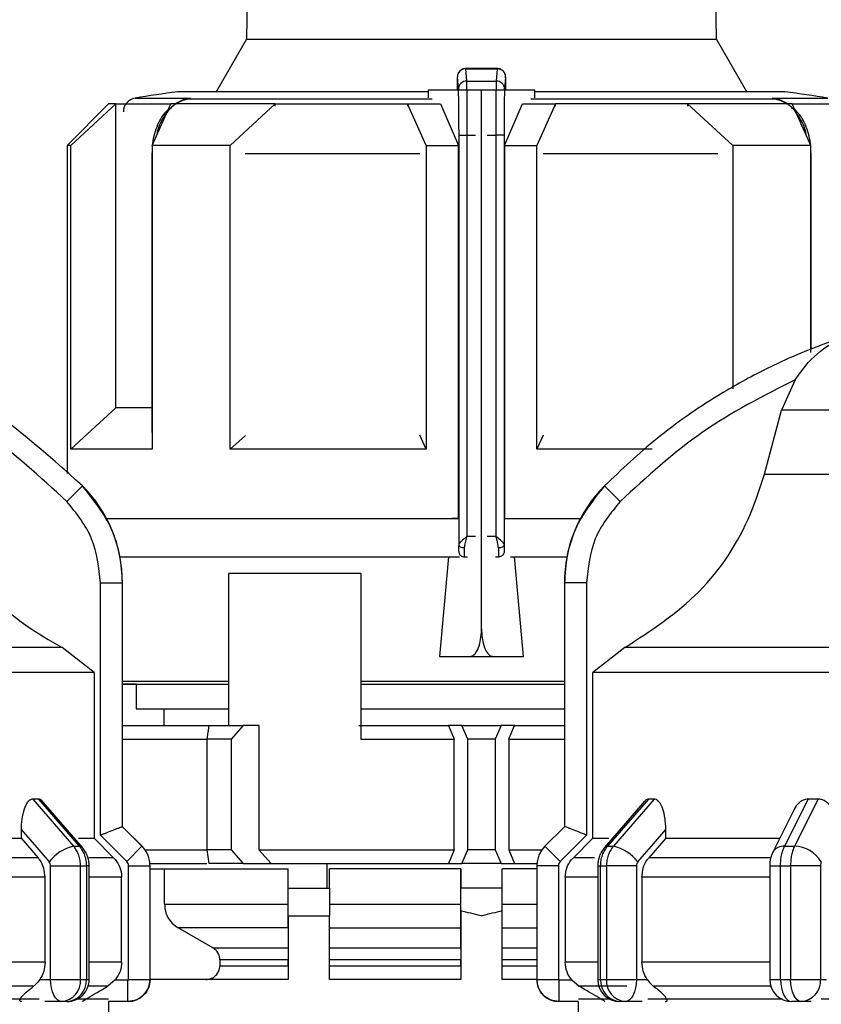
# Model space of a CAD drawing. Units: millimetres. Extents: x 50 to 2082, y 50 to 33210397.
# Drawn here: x 947 to 995, y 561 to 621 of the extents above; entities that cross this region are included whole.
import ezdxf

# ---------------------------------------------------------------- set-up
doc = ezdxf.new("R2010")
doc.units = ezdxf.units.MM
doc.header["$LTSCALE"] = 5
doc.styles.add('SLDTEXTSTYLE0', font='TXT', dxfattribs={"width": 0.75})
doc.dimstyles.new('SLDDIMSTYLE0', dxfattribs={"dimtxt": 17.5, "dimasz": 16.51, "dimexe": 0, "dimexo": 0.0625, "dimgap": 4.375, "dimtad": 1, "dimdec": 0, "dimlfac": 0.6, "dimrnd": 1e-09, "dimzin": 12, "dimdsep": 46, "dimtxsty": 'SLDTEXTSTYLE0', "dimsah": 1, "dimcen": 0.09, "dimadec": 0, "dimazin": 3, "dimtfac": 1, "dimtdec": 0, "dimtofl": 0, "dimtmove": 0, "dimatfit": 3, "dimfxl": 1, "dimfrac": 2, "dimtolj": 1, "dimtzin": 12, "dimarcsym": 0})
doc.dimstyles.new('SLDDIMSTYLE1', dxfattribs={"dimtxt": 17.5, "dimasz": 16.51, "dimexe": 0, "dimexo": 0.0625, "dimgap": 4.375, "dimtad": 1, "dimlfac": 0.6, "dimrnd": 1e-09, "dimzin": 12, "dimdsep": 46, "dimtxsty": 'SLDTEXTSTYLE0', "dimsah": 1, "dimcen": 0.09, "dimadec": 0, "dimazin": 3, "dimtfac": 1, "dimtofl": 0, "dimtmove": 0, "dimatfit": 3, "dimfxl": 1, "dimfrac": 2, "dimtolj": 1, "dimtzin": 12, "dimarcsym": 0})

# ---------------------------------------------------------------- blocks, each defined once
blk = doc.blocks.new('_D_1')
at = {"color": 7, "linetype": 'Continuous', "lineweight": 0}
for p, q in [((247.112, 415.46), (247.112, 747.12)), ((1249.593, 590.002), (1249.593, 747.12)), ((247.112, 742.12), (1249.593, 742.12))]:
    blk.add_line(p, q, dxfattribs=at)
at = {"color": 7, "linetype": 'Continuous', "lineweight": 18}
for points in [[(247.112, 742.12), (263.622, 739.58), (263.622, 744.66)], [(1249.593, 742.12), (1233.083, 744.66), (1233.083, 739.58)]]:
    blk.add_solid(points, dxfattribs=at)
at = {"color": 7, "linetype": 'Continuous', "lineweight": 18, "insert": (728.957, 764.679), "char_height": 17.5, "attachment_point": 1, "style": 'SLDTEXTSTYLE0'}
blk.add_mtext('604', dxfattribs=at)
blk = doc.blocks.new('_D_7')
at = {"color": 7, "linetype": 'Continuous', "lineweight": 0}
for p, q in [((315.965, 567.629), (315.965, 709.199)), ((1249.593, 590.002), (1249.593, 709.199)), ((315.965, 704.199), (1249.593, 704.199))]:
    blk.add_line(p, q, dxfattribs=at)
at = {"color": 7, "linetype": 'Continuous', "lineweight": 18}
for points in [[(315.965, 704.199), (332.475, 701.659), (332.475, 706.739)], [(1249.593, 704.199), (1233.083, 706.739), (1233.083, 701.659)]]:
    blk.add_solid(points, dxfattribs=at)
at = {"color": 7, "linetype": 'Continuous', "lineweight": 18, "insert": (771.133, 726.758), "char_height": 17.5, "attachment_point": 1, "style": 'SLDTEXTSTYLE0'}
blk.add_mtext('560', dxfattribs=at)

msp = doc.modelspace()

# ---------------------------------------------------------------- linework, layer by layer
at = {"color": 7, "linetype": 'Continuous', "lineweight": 25}
for p, q in [((961.091, 668.129), (960.243, 619.532)), ((988.606, 619.532), (987.758, 668.129)), ((960.243, 619.532), (958.416, 616.368)), ((960.243, 619.532), (988.606, 619.532)), ((990.433, 616.368), (988.606, 619.532)), ((973.038, 616.524), (972.975, 617.261)), ((975.41, 617.771), (973.459, 617.771)), ((973.537, 617.015), (973.475, 617.755)), ((973.475, 617.755), (975.381, 617.755)), ((975.381, 617.755), (975.32, 617.015)), ((975.881, 617.261), (975.82, 616.524)), ((973.537, 617.015), (975.32, 617.015)), ((971.218, 616.368), (956.091, 616.368)), ((971.218, 616.462), (971.218, 615.994)), ((973.042, 616.462), (971.218, 616.462)), ((972.962, 616.521), (972.962, 616.462)), ((974.429, 616.462), (973.042, 616.462)), ((974.429, 583.962), (974.429, 616.462)), ((975.816, 616.462), (974.429, 616.462)), ((977.638, 616.462), (975.816, 616.462)), ((975.894, 616.462), (975.894, 616.521)), ((977.638, 615.994), (977.638, 616.462)), ((992.758, 616.368), (977.638, 616.368)), ((951.925, 615.629), (949.425, 613.129)), ((949.648, 613.129), (952.372, 615.629)), ((952.372, 597.296), (952.372, 615.629)), ((953.524, 615.986), (956.872, 615.986)), ((954.55, 613.129), (955.678, 615.629)), ((956.42, 615.876), (955.946, 615.629)), ((956, 615.629), (956.306, 615.841)), ((956.872, 615.986), (956.291, 615.804)), ((956.571, 615.909), (956.872, 615.986)), ((956.872, 615.986), (956.577, 615.911)), ((971.45, 615.911), (956.577, 615.911)), ((959.265, 613.129), (961.989, 615.629)), ((961.989, 615.499), (961.989, 615.629)), ((971.095, 613.129), (969.967, 615.629)), ((969.967, 615.629), (971.956, 615.629)), ((969.967, 615.629), (969.967, 615.498)), ((971.956, 615.629), (973.032, 613.129)), ((975.826, 613.129), (976.901, 615.629)), ((976.901, 615.629), (978.89, 615.629)), ((992.276, 615.911), (977.407, 615.911)), ((978.89, 615.629), (977.762, 613.129)), ((978.89, 615.498), (978.89, 615.629)), ((986.867, 615.629), (986.867, 615.499)), ((989.591, 613.129), (986.867, 615.629)), ((992.276, 615.911), (991.982, 615.986)), ((991.982, 615.986), (992.278, 615.91)), ((992.563, 615.804), (991.982, 615.986)), ((991.982, 615.986), (995.325, 615.986)), ((992.907, 615.629), (992.433, 615.876)), ((992.548, 615.841), (992.853, 615.629)), ((994.304, 613.129), (993.175, 615.629)), ((973.072, 613.742), (973.572, 613.742)), ((973.072, 589.032), (973.072, 613.742)), ((973.572, 589.556), (973.572, 613.742)), ((973.572, 613.742), (974.077, 613.742)), ((974.781, 613.742), (975.287, 613.742)), ((975.287, 613.742), (975.287, 589.556)), ((975.787, 613.742), (975.287, 613.742)), ((975.787, 613.742), (975.787, 589.032)), ((949.425, 613.129), (949.425, 593.328)), ((949.648, 594.796), (949.648, 613.129)), ((954.55, 613.129), (954.55, 594.796)), ((959.265, 594.796), (959.265, 613.129)), ((971.095, 613.129), (971.095, 594.796)), ((971.095, 613.129), (973.032, 613.129)), ((973.032, 590.629), (973.032, 613.129)), ((975.826, 613.129), (975.826, 590.629)), ((975.826, 613.129), (977.762, 613.129)), ((977.762, 594.796), (977.762, 613.129)), ((989.591, 613.129), (989.591, 598.444)), ((994.304, 600.632), (994.304, 613.129)), ((954.55, 612.761), (954.541, 612.62)), ((954.541, 612.62), (954.541, 595.807)), ((954.541, 612.62), (954.55, 612.62)), ((970.717, 612.62), (960.175, 612.62)), ((988.681, 612.62), (978.14, 612.62)), ((994.313, 612.62), (994.304, 612.754)), ((994.313, 612.62), (994.304, 612.62)), ((994.313, 600.839), (994.313, 612.62)), ((993.351, 598.989), (992.539, 597.148)), ((949.648, 594.796), (952.372, 597.296)), ((991.5, 593.293), (992.539, 597.148)), ((1006.103, 597.148), (992.539, 597.148)), ((954.55, 595.807), (954.541, 595.807)), ((959.265, 594.796), (960.18, 595.636)), ((971.095, 594.796), (970.715, 595.639)), ((978.142, 595.639), (977.762, 594.796)), ((984.73, 594.796), (977.762, 594.796)), ((991.5, 593.293), (1006.103, 593.293)), ((950.353, 592.591), (949.406, 591.653)), ((981.848, 592.591), (981.846, 592.591)), ((973.032, 590.629), (972.669, 590.629)), ((975.826, 590.629), (976.188, 590.629)), ((975.826, 590.629), (980.404, 590.629)), ((976.199, 590.629), (980.404, 590.629)), ((973.572, 589.556), (974.077, 589.556)), ((974.781, 589.556), (975.287, 589.556)), ((952.616, 588.307), (973.095, 588.307)), ((972.445, 588.307), (971.892, 582.296)), ((973.042, 588.64), (973.061, 588.64)), ((973.388, 588.307), (973.394, 588.307)), ((973.394, 588.307), (973.579, 588.307)), ((975.279, 588.307), (975.464, 588.307)), ((975.464, 588.307), (975.47, 588.307)), ((975.797, 588.64), (975.816, 588.64)), ((976.188, 588.307), (979.585, 588.307)), ((976.965, 582.296), (976.412, 588.307)), ((967.152, 587.296), (959.178, 587.296)), ((959.178, 578.129), (959.178, 587.296)), ((967.152, 587.296), (967.152, 577.296)), ((951.432, 571.518), (951.432, 586.728)), ((951.432, 586.728), (952.765, 586.728)), ((952.765, 572.023), (952.765, 586.728)), ((952.765, 586.728), (952.767, 586.728)), ((952.767, 572.023), (952.767, 586.728)), ((979.434, 586.728), (979.434, 572.023)), ((979.434, 586.728), (979.436, 586.728)), ((979.436, 586.728), (979.436, 572.023)), ((980.77, 586.728), (979.436, 586.728)), ((980.77, 586.728), (980.77, 571.518)), ((949.126, 582.827), (926.101, 582.827)), ((951.049, 581.325), (949.126, 582.827)), ((983.076, 582.827), (981.153, 581.325)), ((1006.105, 582.827), (983.076, 582.827)), ((971.892, 582.296), (973.735, 582.296)), ((971.892, 582.296), (976.965, 582.296)), ((973.735, 582.296), (975.123, 582.296)), ((975.123, 582.296), (976.965, 582.296)), ((951.049, 581.325), (951.049, 571.333)), ((981.153, 571.333), (981.153, 581.325)), ((952.767, 580.807), (959.178, 580.807)), ((953.591, 580.629), (952.767, 580.629)), ((953.591, 580.629), (953.591, 579.14)), ((967.152, 580.807), (979.434, 580.807)), ((967.152, 580.629), (971.736, 580.629)), ((953.591, 579.14), (959.178, 579.14)), ((955.258, 579.14), (955.258, 578.129)), ((967.152, 579.14), (979.434, 579.14)), ((952.767, 578.129), (957.99, 578.129)), ((957.88, 577.296), (957.999, 578.129)), ((957.999, 578.129), (960.049, 578.129)), ((960.049, 578.129), (959.323, 577.296)), ((960.998, 578.129), (960.049, 578.129)), ((960.998, 578.129), (960.998, 570.629)), ((967.034, 578.129), (972.433, 578.129)), ((972.433, 578.129), (972.788, 577.296)), ((973.246, 578.129), (972.433, 578.129)), ((973.597, 577.296), (973.246, 578.129)), ((973.246, 578.129), (975.613, 578.129)), ((975.613, 578.129), (975.263, 577.296)), ((976.426, 578.129), (975.613, 578.129)), ((976.071, 577.296), (976.426, 578.129)), ((976.426, 578.129), (979.434, 578.129)), ((952.767, 577.296), (957.88, 577.296)), ((957.88, 570.629), (957.88, 577.296)), ((959.323, 577.296), (957.88, 577.296)), ((959.323, 577.296), (959.323, 570.629)), ((967.152, 577.296), (972.788, 577.296)), ((972.788, 570.629), (972.788, 577.296)), ((975.263, 577.296), (973.597, 577.296)), ((973.597, 570.629), (973.597, 577.296)), ((975.263, 577.296), (975.263, 570.629)), ((976.071, 577.296), (976.071, 570.629)), ((976.071, 577.296), (979.434, 577.296)), ((947.7, 573.69), (947.353, 573.69)), ((947.353, 573.69), (949.818, 570.845)), ((947.7, 573.69), (950.163, 570.845)), ((950.348, 570.775), (947.869, 573.638)), ((984.263, 573.555), (981.856, 570.775)), ((984.504, 573.69), (982.041, 570.845)), ((984.851, 573.69), (982.386, 570.845)), ((984.851, 573.69), (984.504, 573.69)), ((994.138, 573.69), (992.719, 570.845)), ((994.74, 573.69), (993.315, 570.845)), ((994.74, 573.69), (994.138, 573.69)), ((993.269, 573.024), (992.006, 570.497)), ((946.65, 571.854), (946.65, 571.333)), ((953.024, 569.925), (951.432, 571.518)), ((952.765, 572.024), (952.765, 572.023)), ((953.943, 570.845), (952.765, 572.024)), ((953.946, 570.845), (952.767, 572.023)), ((979.434, 572.023), (978.256, 570.845)), ((979.437, 572.024), (978.258, 570.845)), ((980.77, 571.518), (979.177, 569.925)), ((979.436, 572.023), (979.437, 572.024)), ((985.554, 571.333), (985.554, 571.854)), ((946.65, 571.333), (947.672, 570.154)), ((952.229, 570.154), (951.049, 571.333)), ((981.153, 571.333), (979.972, 570.154)), ((981.153, 571.333), (982.11, 571.333)), ((985.554, 571.333), (984.532, 570.154)), ((985.554, 571.333), (992.408, 571.333)), ((949.818, 570.845), (950.163, 570.845)), ((953.024, 569.925), (953.943, 570.845)), ((953.943, 570.845), (953.946, 570.845)), ((954.128, 570.629), (957.88, 570.629)), ((957.999, 569.796), (957.88, 570.629)), ((959.323, 570.629), (957.88, 570.629)), ((959.323, 570.629), (960.049, 569.796)), ((960.998, 570.629), (972.788, 570.629)), ((960.998, 570.629), (961.734, 569.796)), ((972.788, 570.629), (972.433, 569.796)), ((973.246, 569.796), (973.597, 570.629)), ((975.263, 570.629), (973.597, 570.629)), ((975.263, 570.629), (975.613, 569.796)), ((976.071, 570.629), (976.426, 569.796)), ((976.071, 570.629), (978.074, 570.629)), ((978.256, 570.845), (978.258, 570.845)), ((982.041, 570.845), (982.386, 570.845)), ((992.719, 570.845), (993.315, 570.845)), ((947.672, 570.154), (940.341, 570.154)), ((952.229, 570.154), (950.736, 570.154)), ((954.429, 569.796), (957.862, 569.796)), ((960.049, 569.796), (957.999, 569.796)), ((960.049, 569.796), (961.734, 569.796)), ((961.734, 569.796), (972.433, 569.796)), ((965.109, 568.306), (965.109, 569.796)), ((972.433, 569.796), (973.246, 569.796)), ((975.613, 569.796), (973.246, 569.796)), ((975.613, 569.796), (976.426, 569.796)), ((976.426, 569.796), (977.772, 569.796)), ((981.248, 570.154), (979.972, 570.154)), ((991.821, 570.154), (984.532, 570.154)), ((948.425, 562.809), (948.425, 569.666)), ((950.239, 562.809), (950.239, 569.666)), ((950.239, 569.666), (950.587, 569.666)), ((950.587, 569.666), (950.587, 562.809)), ((950.758, 569.666), (950.587, 569.666)), ((950.758, 562.809), (950.758, 569.666)), ((953.132, 562.809), (953.132, 569.666)), ((953.132, 569.666), (954.432, 569.666)), ((954.432, 562.809), (954.432, 569.666)), ((954.432, 569.666), (954.434, 569.666)), ((954.434, 562.809), (954.434, 569.666)), ((954.434, 569.473), (962.761, 569.473)), ((955.299, 567.359), (955.299, 569.473)), ((962.761, 567.359), (962.761, 569.473)), ((962.761, 568.306), (962.761, 569.473)), ((973.178, 569.473), (965.262, 569.473)), ((965.262, 568.306), (965.262, 569.473)), ((973.178, 567.359), (973.178, 569.473)), ((973.178, 569.473), (973.178, 568.306)), ((977.767, 569.473), (975.678, 569.473)), ((975.678, 568.306), (975.678, 569.473)), ((977.767, 569.666), (977.767, 562.809)), ((977.767, 569.666), (977.77, 569.666)), ((977.77, 569.666), (977.77, 562.809)), ((979.07, 569.666), (977.77, 569.666)), ((979.07, 569.666), (979.07, 562.809)), ((981.445, 569.666), (981.445, 562.809)), ((981.445, 569.666), (981.616, 569.666)), ((981.616, 569.666), (981.965, 569.666)), ((981.616, 562.809), (981.616, 569.666)), ((983.779, 569.666), (981.965, 569.666)), ((981.965, 569.666), (981.965, 562.809)), ((983.779, 569.666), (983.779, 562.809)), ((991.817, 569.666), (991.817, 562.809)), ((991.817, 569.666), (992.471, 569.666)), ((992.471, 569.666), (993.075, 569.666)), ((992.471, 562.809), (992.471, 569.666)), ((994.883, 569.666), (993.075, 569.666)), ((993.075, 569.666), (993.075, 562.809)), ((994.883, 569.666), (994.883, 562.809)), ((948.096, 568.976), (940.388, 568.976)), ((948.096, 563.847), (948.096, 568.976)), ((952.718, 568.976), (950.758, 568.976)), ((952.718, 563.847), (952.718, 568.976)), ((979.483, 568.976), (979.483, 563.847)), ((981.445, 568.976), (979.483, 568.976)), ((984.108, 568.976), (984.108, 563.847)), ((991.817, 568.976), (984.108, 568.976)), ((962.762, 568.306), (965.262, 568.306)), ((973.179, 568.306), (973.178, 568.306)), ((975.679, 568.306), (973.179, 568.306)), ((955.299, 567.359), (962.761, 567.359)), ((965.261, 567.359), (973.178, 567.359)), ((975.678, 567.359), (977.767, 567.359)), ((973.179, 566.946), (973.179, 562.806)), ((975.679, 562.806), (975.679, 566.946)), ((962.762, 566.639), (962.762, 562.806)), ((962.762, 566.639), (965.262, 566.639)), ((965.262, 562.806), (965.262, 566.639)), ((962.76, 565.916), (956.134, 565.916)), ((958.223, 564.713), (956.134, 565.916)), ((962.76, 565.916), (962.76, 564.713)), ((965.261, 565.916), (973.178, 565.916)), ((973.177, 564.713), (973.178, 565.916)), ((975.678, 565.916), (977.767, 565.916)), ((958.223, 564.713), (962.76, 564.713)), ((965.26, 564.713), (973.177, 564.713)), ((975.677, 564.713), (977.767, 564.713)), ((948.096, 563.847), (940.388, 563.847)), ((952.718, 563.847), (950.758, 563.847)), ((962.76, 563.992), (958.641, 563.992)), ((958.641, 563.992), (958.641, 563.639)), ((962.76, 563.639), (962.76, 563.992)), ((973.177, 563.992), (965.26, 563.992)), ((973.177, 563.639), (973.177, 563.992)), ((977.767, 563.992), (975.677, 563.992)), ((981.445, 563.847), (979.483, 563.847)), ((991.817, 563.847), (984.108, 563.847)), ((958.641, 563.639), (962.76, 563.639)), ((965.26, 563.639), (973.177, 563.639)), ((975.677, 563.639), (977.767, 563.639)), ((947.781, 562.809), (948.425, 562.809)), ((952.328, 562.776), (951.887, 562.403)), ((952.328, 562.776), (953.098, 562.776)), ((953.098, 561.476), (953.098, 562.776)), ((953.132, 562.809), (954.432, 562.809)), ((962.762, 562.806), (954.428, 562.806)), ((954.432, 562.809), (954.434, 562.809)), ((973.179, 562.806), (965.262, 562.806)), ((977.767, 562.806), (975.679, 562.806)), ((977.767, 562.809), (977.77, 562.809)), ((977.77, 562.809), (979.07, 562.809)), ((979.103, 562.776), (979.874, 562.776)), ((979.874, 562.776), (980.315, 562.403)), ((981.445, 562.809), (981.616, 562.809)), ((983.779, 562.809), (984.423, 562.809)), ((991.817, 562.809), (992.471, 562.809)), ((994.883, 562.809), (995.254, 562.809)), ((947.408, 562.403), (940.325, 562.403)), ((951.887, 562.403), (950.695, 562.403)), ((991.881, 562.403), (984.796, 562.403)), ((949.092, 561.476), (948.081, 561.476)), ((949.425, 561.476), (949.092, 561.476)), ((953.098, 561.476), (951.932, 561.476)), ((951.934, 557.639), (951.934, 561.476)), ((980.27, 561.476), (979.103, 561.476)), ((979.103, 561.476), (979.103, 561.476)), ((980.267, 561.476), (980.267, 557.639)), ((983.112, 561.476), (982.779, 561.476)), ((984.122, 561.476), (983.112, 561.476)), ((984.456, 561.639), (992.588, 561.639)), ((993.728, 561.476), (993.151, 561.476)), ((994.311, 561.476), (993.728, 561.476)), ((994.931, 561.639), (1006.777, 561.639))]:
    msp.add_line(p, q, dxfattribs=at)
at = {"color": 7, "linetype": 'Continuous', "lineweight": 25, "flags": 128}
for points in [[(952.372, 615.629), (952.177, 615.629), (952.037, 615.629), (951.953, 615.629), (951.925, 615.629), (951.925, 615.629)], [(952.372, 615.629), (952.613, 615.629), (952.905, 615.629), (953.247, 615.629), (953.639, 615.629), (954.079, 615.629), (954.566, 615.629), (955.099, 615.629), (955.678, 615.629)], [(961.989, 615.629), (961.069, 615.629), (960.182, 615.629), (959.331, 615.629), (958.517, 615.629), (957.743, 615.629), (957.011, 615.629), (956.322, 615.629), (955.678, 615.629)], [(956.291, 615.804), (956.298, 615.798), (956.304, 615.796), (956.308, 615.797), (956.311, 615.8), (956.312, 615.806), (956.311, 615.815), (956.309, 615.827), (956.306, 615.841)], [(961.989, 615.629), (962.908, 615.629), (963.854, 615.629), (964.825, 615.629), (965.818, 615.629), (966.831, 615.629), (967.862, 615.629), (968.908, 615.629), (969.967, 615.629)], [(986.867, 615.629), (985.948, 615.629), (985.002, 615.629), (984.031, 615.629), (983.038, 615.629), (982.025, 615.629), (980.995, 615.629), (979.949, 615.629), (978.89, 615.629)], [(993.175, 615.629), (992.532, 615.629), (991.843, 615.629), (991.111, 615.629), (990.337, 615.629), (989.524, 615.629), (988.673, 615.629), (987.787, 615.629), (986.867, 615.629)], [(992.548, 615.841), (992.544, 615.827), (992.542, 615.815), (992.541, 615.806), (992.542, 615.8), (992.545, 615.797), (992.549, 615.796), (992.555, 615.798), (992.563, 615.804)], [(993.175, 615.629), (993.754, 615.629), (994.287, 615.629), (994.774, 615.629), (995.213, 615.629), (995.604, 615.629), (995.946, 615.629), (996.238, 615.629), (996.479, 615.629)], [(949.648, 613.129), (949.551, 613.129), (949.481, 613.129), (949.439, 613.129), (949.425, 613.129), (949.425, 613.129)], [(959.265, 613.129), (958.609, 613.129), (957.971, 613.129), (957.351, 613.129), (956.75, 613.129), (956.169, 613.129), (955.608, 613.129), (955.068, 613.129), (954.55, 613.129)], [(994.304, 613.129), (993.786, 613.129), (993.247, 613.129), (992.686, 613.129), (992.105, 613.129), (991.505, 613.129), (990.885, 613.129), (990.247, 613.129), (989.591, 613.129)], [(954.541, 597.296), (954.079, 597.296), (953.639, 597.296), (953.247, 597.296), (952.905, 597.296), (952.613, 597.296), (952.372, 597.296)], [(954.55, 594.796), (953.611, 594.796), (952.758, 594.796), (951.997, 594.796), (951.329, 594.796), (950.758, 594.796), (950.287, 594.796), (949.916, 594.796), (949.648, 594.796)], [(971.095, 594.796), (969.499, 594.796), (967.924, 594.796), (966.376, 594.796), (964.861, 594.796), (963.387, 594.796), (961.959, 594.796), (960.583, 594.796), (959.265, 594.796)], [(982.796, 591.653), (982.612, 591.835), (982.435, 592.01), (982.272, 592.172), (982.129, 592.313), (982.011, 592.43), (981.923, 592.517), (981.868, 592.572), (981.848, 592.591)], [(951.798, 590.629), (953.642, 590.629), (956.024, 590.629), (958.844, 590.629), (962.033, 590.629), (965.517, 590.629), (969.213, 590.629), (973.032, 590.629)], [(951.798, 590.629), (952.167, 590.629), (953.901, 590.629), (956.142, 590.629), (958.834, 590.629), (961.912, 590.629), (965.298, 590.629), (968.91, 590.629), (972.659, 590.629)], [(973.405, 588.842), (973.341, 588.846), (973.279, 588.857), (973.221, 588.875), (973.171, 588.899), (973.13, 588.927), (973.098, 588.96), (973.079, 588.996), (973.072, 589.032)], [(975.787, 589.032), (975.779, 588.996), (975.76, 588.96), (975.729, 588.927), (975.688, 588.899), (975.637, 588.875), (975.58, 588.857), (975.518, 588.846), (975.453, 588.842)], [(951.049, 581.325), (950.439, 581.325), (949.161, 581.325), (947.245, 581.325), (944.742, 581.325), (941.717, 581.325), (938.246, 581.325), (934.42, 581.325), (930.336, 581.325), (926.101, 581.325)], [(1006.105, 581.325), (1001.87, 581.325), (997.786, 581.325), (993.959, 581.325), (990.488, 581.325), (987.462, 581.325), (984.959, 581.325), (983.043, 581.325), (981.763, 581.325), (981.153, 581.325)], [(952.767, 580.629), (953.349, 580.629), (954.675, 580.629), (956.539, 580.629), (958.892, 580.629), (959.178, 580.629)], [(971.736, 580.629), (975.367, 580.629), (978.972, 580.629), (979.434, 580.629)], [(946.65, 571.854), (947.597, 570.761), (948.341, 569.902)], [(952.767, 572.023), (952.767, 572.023), (952.767, 572.023), (952.766, 572.023), (952.765, 572.023)], [(979.434, 572.023), (979.434, 572.023), (979.434, 572.023), (979.435, 572.023), (979.435, 572.023), (979.436, 572.023)], [(983.864, 569.902), (984.81, 570.995), (985.554, 571.854)], [(939.85, 571.333), (940.273, 571.333), (941.321, 571.333), (942.328, 571.333), (943.29, 571.333), (944.206, 571.333), (945.072, 571.333), (945.888, 571.333), (946.65, 571.333)], [(950.122, 571.333), (950.192, 571.333), (950.504, 571.333), (950.751, 571.333), (950.933, 571.333), (951.049, 571.333)], [(950.348, 570.775), (950.275, 570.825), (950.163, 570.845)], [(979.177, 569.925), (978.999, 570.104), (978.828, 570.275), (978.669, 570.434), (978.53, 570.573), (978.416, 570.687), (978.33, 570.772), (978.277, 570.826), (978.258, 570.845)], [(981.856, 570.775), (981.929, 570.825), (982.041, 570.845)], [(948.425, 569.666), (948.661, 569.666), (948.914, 569.666), (949.173, 569.666), (949.429, 569.666), (949.673, 569.666), (949.894, 569.666), (950.085, 569.666), (950.239, 569.666)], [(973.179, 566.946), (973.179, 567.224), (973.179, 567.484), (973.179, 567.719), (973.179, 567.922), (973.179, 568.086), (973.179, 568.207), (973.179, 568.281), (973.179, 568.306)], [(975.679, 566.946), (975.679, 567.224), (975.679, 567.484), (975.679, 567.719), (975.679, 567.922), (975.679, 568.086), (975.679, 568.207), (975.679, 568.281), (975.679, 568.306)], [(949.092, 561.476), (948.962, 561.501), (948.837, 561.577), (948.721, 561.701), (948.62, 561.866), (948.537, 562.068), (948.476, 562.299), (948.438, 562.549), (948.425, 562.809)], [(950.239, 562.809), (950.283, 562.809), (950.327, 562.809), (950.371, 562.809), (950.415, 562.809), (950.458, 562.809), (950.502, 562.809), (950.545, 562.809), (950.587, 562.809)], [(950.587, 562.809), (950.627, 562.809), (950.661, 562.809), (950.691, 562.809), (950.715, 562.809), (950.734, 562.809), (950.748, 562.809), (950.756, 562.809), (950.758, 562.809)], [(979.103, 562.776), (979.103, 562.522), (979.103, 562.278), (979.103, 562.054), (979.103, 561.857), (979.103, 561.695), (979.103, 561.575), (979.103, 561.501), (979.103, 561.476)], [(981.616, 562.809), (981.659, 562.809), (981.702, 562.809), (981.746, 562.809), (981.789, 562.809), (981.833, 562.809), (981.877, 562.809), (981.921, 562.809), (981.965, 562.809)], [(981.965, 562.809), (982.119, 562.809), (982.31, 562.809), (982.531, 562.809), (982.775, 562.809), (983.031, 562.809), (983.29, 562.809), (983.543, 562.809), (983.779, 562.809)], [(983.779, 562.809), (983.766, 562.549), (983.728, 562.299), (983.667, 562.068), (983.584, 561.866), (983.483, 561.701), (983.367, 561.577), (983.242, 561.501), (983.112, 561.476)], [(992.471, 562.809), (992.546, 562.809), (992.621, 562.809), (992.696, 562.809), (992.772, 562.809), (992.847, 562.809), (992.923, 562.809), (992.999, 562.809), (993.075, 562.809)], [(992.471, 562.809), (992.484, 562.549), (992.522, 562.299), (992.585, 562.068), (992.67, 561.866), (992.773, 561.701), (992.89, 561.577), (993.018, 561.501), (993.151, 561.476)], [(993.728, 561.476), (993.601, 561.501), (993.478, 561.577), (993.365, 561.701), (993.266, 561.866), (993.185, 562.068), (993.125, 562.299), (993.088, 562.549), (993.075, 562.809)], [(993.075, 562.809), (993.312, 562.809), (993.566, 562.809), (993.825, 562.809), (994.081, 562.809), (994.323, 562.809), (994.543, 562.809), (994.732, 562.809), (994.883, 562.809)], [(983.193, 562.403), (982.597, 562.403), (982.067, 562.403), (981.603, 562.403), (981.207, 562.403), (980.879, 562.403), (980.621, 562.403), (980.433, 562.403), (980.315, 562.403)], [(939.609, 561.639), (941.381, 561.639), (944.354, 561.639), (946.902, 561.639), (947.748, 561.639)], [(950.065, 561.639), (950.518, 561.639), (951.508, 561.639), (951.916, 561.639)], [(980.286, 561.639), (980.293, 561.639), (980.757, 561.639), (981.798, 561.639), (982.134, 561.639)]]:
    msp.add_lwpolyline(points, dxfattribs=at)
at = {"color": 7, "linetype": 'Continuous', "lineweight": 25}
for centre, radius, start, end in [((973.473, 617.257), 0.498, 89.79813, 179.4762), ((973.535, 616.518), 0.497, 89.67208, 179.28339), ((975.323, 616.518), 0.497, 0.7124, 90.32873), ((974.425, 484.301), 133.333, 97.90321, 99.01843), ((974.425, 484.301), 133.333, 80.98157, 82.09679), ((953.655, 615.163), 0.833, 99.01845, 180), ((956.615, 615.373), 0.539, 94.03662, 127.00136), ((992.24, 615.38), 0.532, 68.71455, 86.06741), ((992.233, 615.363), 0.55, 53.15521, 68.63138), ((944.434, 586.728), 8.333, 360, 44.71721), ((987.767, 586.728), 8.333, 135.28279, 180), ((950.391, 568.318), 2.591, 102.76875, 142.31226), ((952.767, 569.666), 1.667, 0, 45), ((979.434, 569.666), 1.667, 135, 180), ((981.814, 568.318), 2.59, 37.68655, 77.23646), ((992.646, 570.091), 0.757, 84.46527, 147.57391), ((993.272, 568.914), 1.931, 30.7592, 88.73643), ((948.991, 562.722), 1.251, 274.62327, 3.9756), ((949.425, 562.809), 1.333, 270, 0.00002), ((949.333, 562.729), 1.257, 274.18756, 3.64983), ((953.101, 562.809), 1.333, 270, 360), ((979.101, 562.809), 1.333, 180, 270), ((982.779, 562.809), 1.333, 180.00003, 269.99995), ((982.871, 562.729), 1.257, 176.34781, 265.80936), ((983.213, 562.722), 1.251, 176.02199, 265.37345), ((993.151, 562.809), 1.333, 180, 270), ((993.632, 562.726), 1.254, 274.39876, 3.8089)]:
    msp.add_arc(centre, radius, start, end, dxfattribs=at)
for points, knots in [([(972.975, 617.261), (972.974, 617.267), (972.973, 617.277), (972.97, 617.248), (972.968, 617.187), (972.966, 617.097), (972.964, 616.981), (972.963, 616.843), (972.962, 616.687), (972.962, 616.577), (972.962, 616.521)], [0, 0, 0, 0, 0.12707, 0.254899, 0.375619, 0.499626, 0.620846, 0.744451, 0.871106, 1, 1, 1, 1]), ([(973.473, 617.771), (973.438, 617.769), (973.368, 617.765), (973.269, 617.731), (973.18, 617.68), (973.083, 617.595), (973.006, 617.471), (972.974, 617.337), (972.974, 617.286), (972.974, 617.266)], [0, 0, 0, 0, 0.12261, 0.244003, 0.363301, 0.480084, 0.694837, 0.881996, 1, 1, 1, 1]), ([(975.881, 617.261), (975.877, 617.308), (975.868, 617.414), (975.8, 617.541), (975.71, 617.638), (975.617, 617.701), (975.504, 617.746), (975.423, 617.752), (975.381, 617.755)], [0, 0, 0, 0, 0.180494, 0.408853, 0.542535, 0.687589, 0.841384, 1, 1, 1, 1]), ([(975.877, 617.289), (975.877, 617.316), (975.875, 617.379), (975.851, 617.457), (975.803, 617.545), (975.753, 617.611), (975.684, 617.673), (975.597, 617.726), (975.495, 617.764), (975.421, 617.768), (975.383, 617.771)], [0, 0, 0, 0, 0.142449, 0.339179, 0.429615, 0.524529, 0.628945, 0.744447, 0.8695, 1, 1, 1, 1]), ([(975.894, 616.521), (975.894, 616.576), (975.894, 616.687), (975.893, 616.842), (975.892, 616.98), (975.89, 617.095), (975.888, 617.187), (975.886, 617.247), (975.884, 617.278), (975.882, 617.267), (975.881, 617.261)], [0, 0, 0, 0, 0.127415, 0.2554759, 0.3762241, 0.5003028, 0.6214519, 0.7450286, 0.871454, 1, 1, 1, 1]), ([(973.572, 613.742), (973.572, 614.069), (973.571, 614.761), (973.564, 615.749), (973.553, 616.627), (973.543, 616.882), (973.537, 617.015)], [0, 0, 0, 0, 0.213544, 0.451437, 0.713613, 1, 1, 1, 1]), ([(975.32, 617.015), (975.315, 616.882), (975.305, 616.627), (975.295, 615.749), (975.288, 614.761), (975.287, 614.069), (975.287, 613.742)], [0, 0, 0, 0, 0.2863869, 0.5485632, 0.7864561, 1, 1, 1, 1]), ([(975.891, 617.005), (975.891, 617.028), (975.892, 617.053), (975.89, 617.07), (975.89, 617.071)], [0, 0, 0, 0, 0.926624, 1, 1, 1, 1]), ([(973.072, 613.742), (973.072, 613.934), (973.071, 614.319), (973.068, 615.026), (973.061, 615.745), (973.049, 616.304), (973.041, 616.455), (973.038, 616.524)], [0, 0, 0, 0, 0.147695, 0.295506, 0.567235, 0.803157, 1, 1, 1, 1]), ([(975.82, 616.524), (975.817, 616.455), (975.809, 616.304), (975.798, 615.745), (975.79, 615.026), (975.787, 614.319), (975.787, 613.935), (975.787, 613.742)], [0, 0, 0, 0, 0.196842, 0.432762, 0.70449, 0.852188, 1, 1, 1, 1]), ([(956.577, 615.911), (956.31, 615.805), (955.802, 615.605), (955.214, 614.82), (954.877, 614.163), (954.83, 613.756), (954.828, 613.745)], [0, 0, 0, 0, 0.34487, 0.656304, 0.990625, 1, 1, 1, 1]), ([(994.026, 613.746), (994.024, 613.757), (993.977, 614.163), (993.64, 614.82), (993.052, 615.605), (992.544, 615.805), (992.276, 615.911)], [0, 0, 0, 0, 0.00931, 0.343667, 0.655107, 1, 1, 1, 1]), ([(955.638, 615.414), (955.456, 615.234), (955.048, 614.83), (954.736, 614.017), (954.593, 613.432), (954.58, 613.21), (954.579, 613.192)], [0, 0, 0, 0, 0.338086, 0.759544, 0.980293, 1, 1, 1, 1]), ([(994.275, 613.193), (994.274, 613.211), (994.261, 613.432), (994.118, 614.017), (993.806, 614.829), (993.397, 615.234), (993.215, 615.414)], [0, 0, 0, 0, 0.0191854, 0.2398552, 0.6613203, 1, 1, 1, 1]), ([(950.353, 592.591), (948.156, 594.555), (943.831, 598.42), (938.442, 600.559), (935.79, 601.61)], [0, 0, 0, 0, 0.508091, 1, 1, 1, 1]), ([(996.411, 601.61), (995.639, 601.339), (993.924, 600.735), (991.334, 599.546), (988.261, 597.828), (985.007, 595.573), (982.885, 593.57), (981.848, 592.591)], [0, 0, 0, 0, 0.142037, 0.315456, 0.493979, 0.752761, 1, 1, 1, 1]), ([(993.351, 598.989), (993.612, 599.355), (994.265, 600.272), (995.216, 601.001), (995.909, 601.378), (996.102, 601.473), (996.229, 601.531), (996.318, 601.57), (996.375, 601.595), (996.404, 601.607), (996.411, 601.61), (996.411, 601.61), (996.411, 601.61)], [0, 0, 0, 0, 0.308796, 0.771562, 0.849538, 0.901241, 0.935455, 0.958308, 0.981433, 0.990582, 0.997954, 1, 1, 1, 1]), ([(949.406, 591.653), (947.815, 593.118), (944.633, 596.047), (940.779, 598.008), (938.851, 598.989)], [0, 0, 0, 0, 0.5, 1, 1, 1, 1]), ([(993.351, 598.989), (991.426, 598.009), (987.571, 596.048), (984.389, 593.119), (982.796, 591.653)], [0, 0, 0, 0, 0.499398, 1, 1, 1, 1]), ([(940.702, 593.293), (941.369, 591.535), (942.703, 588.02), (946.031, 584.632), (948.384, 583.26), (949.126, 582.827)], [0, 0, 0, 0, 0.406475, 0.812895, 1, 1, 1, 1]), ([(983.076, 582.827), (984.655, 583.859), (987.813, 585.922), (990.409, 589.901), (991.241, 592.488), (991.5, 593.293)], [0, 0, 0, 0, 0.407822, 0.815668, 1, 1, 1, 1]), ([(952.765, 586.728), (952.731, 587.29), (952.663, 588.399), (952.019, 590.495), (951.014, 591.76), (950.353, 592.591)], [0, 0, 0, 0, 0.260153, 0.513905, 1, 1, 1, 1]), ([(981.848, 592.591), (981.188, 591.76), (980.182, 590.496), (979.539, 588.399), (979.471, 587.29), (979.436, 586.728)], [0, 0, 0, 0, 0.486083, 0.739838, 1, 1, 1, 1]), ([(951.432, 586.728), (951.338, 587.649), (951.149, 589.491), (949.987, 590.932), (949.406, 591.653)], [0, 0, 0, 0, 0.500009, 1, 1, 1, 1]), ([(982.796, 591.653), (982.215, 590.932), (981.053, 589.491), (980.864, 587.649), (980.77, 586.728)], [0, 0, 0, 0, 0.499991, 1, 1, 1, 1]), ([(973.072, 589.032), (973.081, 589.067), (973.101, 589.141), (973.225, 589.273), (973.391, 589.413), (973.511, 589.508), (973.572, 589.556)], [0, 0, 0, 0, 0.240203, 0.510956, 0.752438, 1, 1, 1, 1]), ([(973.405, 588.842), (973.419, 588.952), (973.445, 589.162), (973.528, 589.409), (973.564, 589.536), (973.571, 589.554), (973.572, 589.556)], [0, 0, 0, 0, 0.4877036, 0.9265485, 0.9920292, 1, 1, 1, 1]), ([(975.453, 588.842), (975.44, 588.952), (975.419, 589.12), (975.351, 589.347), (975.315, 589.469), (975.295, 589.531), (975.29, 589.549), (975.287, 589.554), (975.287, 589.556)], [0, 0, 0, 0, 0.487284, 0.742453, 0.926971, 0.977423, 0.992193, 1, 1, 1, 1]), ([(975.287, 589.556), (975.287, 589.556), (975.287, 589.555), (975.29, 589.554), (975.297, 589.548), (975.357, 589.502), (975.474, 589.409), (975.632, 589.273), (975.758, 589.141), (975.777, 589.067), (975.787, 589.032)], [0, 0, 0, 0, 0.000278, 0.002478, 0.008601, 0.03179, 0.243635, 0.489168, 0.759861, 1, 1, 1, 1]), ([(973.061, 588.64), (973.063, 588.66), (973.066, 588.692), (973.07, 588.846), (973.071, 588.97), (973.072, 589.032)], [0, 0, 0, 0, 0.428762, 0.713657, 1, 1, 1, 1]), ([(975.787, 589.032), (975.787, 588.971), (975.789, 588.846), (975.792, 588.692), (975.795, 588.659), (975.797, 588.64)], [0, 0, 0, 0, 0.284844, 0.571169, 1, 1, 1, 1]), ([(973.061, 588.64), (973.063, 588.615), (973.066, 588.566), (973.091, 588.497), (973.127, 588.437), (973.187, 588.373), (973.277, 588.319), (973.357, 588.311), (973.394, 588.307)], [0, 0, 0, 0, 0.144323, 0.283194, 0.416612, 0.544575, 0.783074, 1, 1, 1, 1]), ([(975.797, 588.64), (975.795, 588.615), (975.792, 588.566), (975.767, 588.497), (975.731, 588.437), (975.671, 588.373), (975.581, 588.319), (975.502, 588.311), (975.464, 588.307)], [0, 0, 0, 0, 0.144487, 0.283475, 0.416963, 0.544948, 0.783354, 1, 1, 1, 1]), ([(973.735, 582.296), (973.819, 582.317), (973.987, 582.358), (974.207, 582.689), (974.361, 583.165), (974.424, 583.622), (974.428, 583.887), (974.429, 583.962)], [0, 0, 0, 0, 0.240126, 0.480684, 0.708233, 0.916739, 1, 1, 1, 1]), ([(974.429, 583.962), (974.436, 583.786), (974.45, 583.433), (974.555, 582.959), (974.712, 582.584), (974.91, 582.34), (975.054, 582.31), (975.123, 582.296)], [0, 0, 0, 0, 0.19369, 0.387165, 0.586556, 0.800439, 1, 1, 1, 1]), ([(947.353, 573.69), (947.291, 573.676), (947.167, 573.65), (946.98, 573.433), (946.801, 573.048), (946.673, 572.49), (946.657, 572.061), (946.65, 571.854)], [0, 0, 0, 0, 0.144593, 0.288622, 0.484564, 0.751013, 1, 1, 1, 1]), ([(947.933, 573.549), (947.897, 573.591), (947.825, 573.675), (947.742, 573.685), (947.7, 573.69)], [0, 0, 0, 0, 0.501448, 1, 1, 1, 1]), ([(984.504, 573.69), (984.444, 573.681), (984.359, 573.669), (984.291, 573.576), (984.271, 573.548)], [0, 0, 0, 0, 0.703868, 1, 1, 1, 1]), ([(985.554, 571.854), (985.541, 572.138), (985.517, 572.616), (985.353, 573.18), (985.173, 573.507), (985.001, 573.667), (984.895, 573.683), (984.851, 573.69)], [0, 0, 0, 0, 0.339654, 0.573127, 0.751856, 0.897495, 1, 1, 1, 1]), ([(994.138, 573.69), (994.035, 573.677), (993.828, 573.65), (993.536, 573.43), (993.342, 573.212), (993.284, 573.041), (993.277, 573.02)], [0, 0, 0, 0, 0.283103, 0.565103, 0.948746, 1, 1, 1, 1]), ([(995.908, 571.854), (995.885, 572.138), (995.847, 572.616), (995.579, 573.18), (995.282, 573.507), (994.994, 573.667), (994.814, 573.683), (994.74, 573.69)], [0, 0, 0, 0, 0.339654, 0.573127, 0.751856, 0.897495, 1, 1, 1, 1]), ([(951.432, 571.518), (951.597, 571.583), (951.926, 571.713), (952.294, 571.858), (952.527, 571.946), (952.658, 571.994), (952.742, 572.022), (952.757, 572.023), (952.765, 572.024)], [0, 0, 0, 0, 0.2496457, 0.4991473, 0.632992, 0.7606408, 0.8827332, 1, 1, 1, 1]), ([(980.77, 571.518), (980.605, 571.583), (980.276, 571.713), (979.907, 571.858), (979.675, 571.946), (979.543, 571.994), (979.459, 572.022), (979.444, 572.023), (979.437, 572.024)], [0, 0, 0, 0, 0.249643, 0.499144, 0.633001, 0.760654, 0.882744, 1, 1, 1, 1]), ([(950.239, 569.666), (950.233, 569.775), (950.223, 569.994), (950.137, 570.308), (950.006, 570.6), (949.881, 570.763), (949.818, 570.845)], [0, 0, 0, 0, 0.25, 0.5, 0.75, 1, 1, 1, 1]), ([(950.163, 570.845), (950.226, 570.763), (950.353, 570.6), (950.485, 570.308), (950.572, 569.994), (950.582, 569.775), (950.587, 569.666)], [0, 0, 0, 0, 0.25, 0.5, 0.75, 1, 1, 1, 1]), ([(950.758, 569.666), (950.753, 569.765), (950.742, 569.965), (950.66, 570.258), (950.533, 570.537), (950.41, 570.696), (950.348, 570.775)], [0, 0, 0, 0, 0.2459149, 0.4945474, 0.7458886, 1, 1, 1, 1]), ([(954.432, 569.666), (954.425, 569.775), (954.413, 569.994), (954.313, 570.308), (954.162, 570.6), (954.016, 570.763), (953.943, 570.845)], [0, 0, 0, 0, 0.25, 0.5, 0.75, 1, 1, 1, 1]), ([(978.258, 570.845), (978.185, 570.763), (978.04, 570.6), (977.888, 570.308), (977.788, 569.994), (977.776, 569.775), (977.77, 569.666)], [0, 0, 0, 0, 0.25, 0.5, 0.75, 1, 1, 1, 1]), ([(981.856, 570.775), (981.794, 570.696), (981.671, 570.537), (981.544, 570.258), (981.461, 569.965), (981.451, 569.765), (981.446, 569.666)], [0, 0, 0, 0, 0.254041, 0.505384, 0.754016, 1, 1, 1, 1]), ([(981.616, 569.666), (981.622, 569.775), (981.632, 569.994), (981.719, 570.308), (981.851, 570.6), (981.978, 570.763), (982.041, 570.845)], [0, 0, 0, 0, 0.25, 0.5, 0.75, 1, 1, 1, 1]), ([(982.386, 570.845), (982.323, 570.763), (982.198, 570.6), (982.067, 570.308), (981.981, 569.994), (981.971, 569.775), (981.965, 569.666)], [0, 0, 0, 0, 0.25, 0.5, 0.75, 1, 1, 1, 1]), ([(992.006, 570.497), (991.976, 570.43), (991.917, 570.299), (991.859, 570.083), (991.823, 569.869), (991.819, 569.733), (991.817, 569.666)], [0, 0, 0, 0, 0.266083, 0.521492, 0.766132, 1, 1, 1, 1]), ([(992.471, 569.666), (992.474, 569.775), (992.48, 569.994), (992.53, 570.308), (992.607, 570.6), (992.682, 570.763), (992.719, 570.845)], [0, 0, 0, 0, 0.25, 0.5, 0.75, 1, 1, 1, 1]), ([(993.315, 570.845), (993.279, 570.763), (993.208, 570.6), (993.133, 570.308), (993.084, 569.994), (993.078, 569.775), (993.075, 569.666)], [0, 0, 0, 0, 0.25, 0.5, 0.75, 1, 1, 1, 1]), ([(948.096, 568.976), (948.08, 569.163), (948.048, 569.536), (947.855, 569.927), (947.709, 570.109), (947.672, 570.154)], [0, 0, 0, 0, 0.428592, 0.857172, 1, 1, 1, 1]), ([(948.425, 569.666), (948.422, 569.711), (948.415, 569.799), (948.365, 569.868), (948.341, 569.902)], [0, 0, 0, 0, 0.499995, 1, 1, 1, 1]), ([(952.229, 570.154), (952.349, 570.009), (952.587, 569.719), (952.707, 569.285), (952.716, 569.037), (952.718, 568.976)], [0, 0, 0, 0, 0.428981, 0.857979, 1, 1, 1, 1]), ([(953.132, 569.666), (953.127, 569.715), (953.118, 569.813), (953.056, 569.888), (953.024, 569.925)], [0, 0, 0, 0, 0.499994, 1, 1, 1, 1]), ([(979.177, 569.925), (979.146, 569.888), (979.083, 569.813), (979.075, 569.715), (979.07, 569.666)], [0, 0, 0, 0, 0.500006, 1, 1, 1, 1]), ([(979.483, 568.976), (979.502, 569.163), (979.539, 569.536), (979.761, 569.927), (979.93, 570.109), (979.972, 570.154)], [0, 0, 0, 0, 0.428592, 0.857172, 1, 1, 1, 1]), ([(983.864, 569.902), (983.839, 569.868), (983.79, 569.799), (983.783, 569.711), (983.779, 569.666)], [0, 0, 0, 0, 0.500005, 1, 1, 1, 1]), ([(984.108, 568.976), (984.125, 569.163), (984.157, 569.536), (984.349, 569.927), (984.495, 570.109), (984.532, 570.154)], [0, 0, 0, 0, 0.4285917, 0.8571724, 1, 1, 1, 1]), ([(994.932, 569.902), (994.917, 569.868), (994.889, 569.799), (994.885, 569.711), (994.883, 569.666)], [0, 0, 0, 0, 0.500005, 1, 1, 1, 1]), ([(962.762, 566.639), (962.762, 566.814), (962.762, 567.162), (962.762, 567.629), (962.762, 568.003), (962.762, 568.258), (962.762, 568.29), (962.762, 568.306)], [0, 0, 0, 0, 0.1886584, 0.3770584, 0.5724449, 0.7854273, 1, 1, 1, 1]), ([(965.262, 568.306), (965.262, 568.286), (965.262, 568.246), (965.262, 567.927), (965.262, 567.466), (965.262, 567.005), (965.262, 566.728), (965.262, 566.639)], [0, 0, 0, 0, 0.2331826, 0.4666685, 0.691162, 0.9017886, 1, 1, 1, 1]), ([(955.299, 567.359), (955.318, 567.173), (955.355, 566.8), (955.647, 566.274), (955.966, 566.039), (956.134, 565.916)], [0, 0, 0, 0, 0.321552, 0.643094, 1, 1, 1, 1]), ([(962.76, 565.916), (962.76, 566.024), (962.76, 566.219), (962.761, 566.688), (962.761, 567.085), (962.761, 567.312), (962.761, 567.359)], [0, 0, 0, 0, 0.353678, 0.638667, 0.925308, 1, 1, 1, 1]), ([(973.178, 565.916), (973.178, 566.026), (973.178, 566.245), (973.178, 566.76), (973.178, 567.153), (973.178, 567.359)], [0, 0, 0, 0, 0.322404, 0.644829, 1, 1, 1, 1]), ([(974.429, 566.639), (974.415, 566.643), (973.999, 566.745), (973.582, 566.847), (973.179, 566.946)], [0, 0, 0, 0, 0.03326, 1, 1, 1, 1]), ([(975.679, 566.946), (975.277, 566.847), (974.86, 566.745), (974.443, 566.643), (974.429, 566.639)], [0, 0, 0, 0, 0.9667399, 1, 1, 1, 1]), ([(958.641, 563.992), (958.632, 564.085), (958.613, 564.271), (958.467, 564.534), (958.307, 564.651), (958.223, 564.713)], [0, 0, 0, 0, 0.321265, 0.642513, 1, 1, 1, 1]), ([(962.76, 564.713), (962.76, 564.65), (962.76, 564.548), (962.76, 564.317), (962.76, 564.136), (962.76, 564.029), (962.76, 563.992)], [0, 0, 0, 0, 0.4241795, 0.6770532, 0.887435, 1, 1, 1, 1]), ([(973.177, 564.713), (973.177, 564.658), (973.177, 564.549), (973.177, 564.291), (973.177, 564.095), (973.177, 563.992)], [0, 0, 0, 0, 0.322526, 0.64508, 1, 1, 1, 1]), ([(948.096, 563.847), (948.081, 563.658), (948.053, 563.281), (947.872, 562.966), (947.781, 562.809)], [0, 0, 0, 0, 0.501329, 1, 1, 1, 1]), ([(952.718, 563.847), (952.702, 563.658), (952.667, 563.267), (952.444, 562.943), (952.328, 562.776)], [0, 0, 0, 0, 0.482954, 1, 1, 1, 1]), ([(979.874, 562.776), (979.765, 562.931), (979.539, 563.253), (979.502, 563.644), (979.483, 563.847)], [0, 0, 0, 0, 0.483218, 1, 1, 1, 1]), ([(984.423, 562.809), (984.332, 562.967), (984.151, 563.282), (984.123, 563.659), (984.108, 563.847)], [0, 0, 0, 0, 0.5015567, 1, 1, 1, 1]), ([(957.805, 562.806), (957.899, 562.815), (958.088, 562.834), (958.339, 562.978), (958.528, 563.19), (958.627, 563.425), (958.637, 563.579), (958.641, 563.639)], [0, 0, 0, 0, 0.215479, 0.430966, 0.646199, 0.860831, 1, 1, 1, 1]), ([(962.76, 563.639), (962.76, 563.567), (962.76, 563.421), (962.76, 563.204), (962.76, 562.99), (962.76, 562.835), (962.76, 562.815), (962.76, 562.806)], [0, 0, 0, 0, 0.13592, 0.271082, 0.469235, 0.75056, 1, 1, 1, 1]), ([(973.177, 563.639), (973.177, 563.546), (973.177, 563.359), (973.177, 563.11), (973.177, 562.921), (973.177, 562.821), (973.177, 562.81), (973.177, 562.806)], [0, 0, 0, 0, 0.213884, 0.427757, 0.641941, 0.856752, 1, 1, 1, 1]), ([(947.781, 562.809), (947.683, 562.681), (947.566, 562.527), (947.43, 562.421), (947.408, 562.403)], [0, 0, 0, 0, 0.8351892, 1, 1, 1, 1]), ([(953.098, 562.776), (953.103, 562.776), (953.11, 562.777), (953.118, 562.781), (953.123, 562.785), (953.126, 562.79), (953.13, 562.798), (953.131, 562.804), (953.132, 562.809)], [0, 0, 0, 0, 0.2692, 0.387284, 0.500011, 0.612737, 0.730817, 1, 1, 1, 1]), ([(979.07, 562.809), (979.071, 562.804), (979.071, 562.798), (979.075, 562.79), (979.079, 562.785), (979.084, 562.781), (979.092, 562.777), (979.099, 562.776), (979.103, 562.776)], [0, 0, 0, 0, 0.269134, 0.387206, 0.499934, 0.612671, 0.73077, 1, 1, 1, 1]), ([(984.423, 562.809), (984.521, 562.681), (984.638, 562.527), (984.774, 562.421), (984.796, 562.403)], [0, 0, 0, 0, 0.83519, 1, 1, 1, 1]), ([(946.69, 561.476), (946.655, 561.48), (946.585, 561.489), (946.562, 561.567), (946.65, 561.74), (946.938, 562.035), (947.249, 562.279), (947.408, 562.403)], [0, 0, 0, 0, 0.10199, 0.203476, 0.377543, 0.683251, 1, 1, 1, 1]), ([(950.325, 561.476), (950.331, 561.48), (950.344, 561.489), (950.467, 561.564), (950.747, 561.733), (951.243, 562.027), (951.665, 562.274), (951.887, 562.403)], [0, 0, 0, 0, 0.099884, 0.199275, 0.369569, 0.668593, 1, 1, 1, 1]), ([(981.876, 561.476), (981.87, 561.48), (981.858, 561.489), (981.734, 561.564), (981.454, 561.733), (980.958, 562.027), (980.537, 562.274), (980.315, 562.403)], [0, 0, 0, 0, 0.099884, 0.199275, 0.369569, 0.668593, 1, 1, 1, 1]), ([(985.514, 561.476), (985.549, 561.48), (985.619, 561.489), (985.642, 561.567), (985.554, 561.74), (985.266, 562.035), (984.955, 562.279), (984.796, 562.403)], [0, 0, 0, 0, 0.10199, 0.203476, 0.377543, 0.683251, 1, 1, 1, 1])]:
    msp.add_open_spline(points, degree=3, knots=knots, dxfattribs=at)
for points in [[(973.394, 588.307), (973.395, 588.317), (973.397, 588.337), (973.4, 588.451), (973.403, 588.616), (973.404, 588.767), (973.405, 588.842)], [(975.453, 588.842), (975.454, 588.767), (975.456, 588.616), (975.459, 588.451), (975.461, 588.337), (975.463, 588.317), (975.464, 588.307)], [(948.425, 562.809), (948.585, 562.809), (948.905, 562.809), (949.437, 562.809), (949.922, 562.809), (950.133, 562.809), (950.239, 562.809)], [(954.432, 562.809), (954.412, 562.634), (954.372, 562.285), (954.063, 561.844), (953.622, 561.536), (953.273, 561.496), (953.098, 561.476)], [(979.103, 561.476), (978.928, 561.496), (978.579, 561.536), (978.138, 561.844), (977.83, 562.285), (977.79, 562.634), (977.77, 562.809)]]:
    msp.add_open_spline(points, degree=3, dxfattribs=at)

# ---------------------------------------------------------------- dimensions: what is measured, and where the dimension line sits
at = {"color": 7, "linetype": 'Continuous', "lineweight": 18}
dim = msp.add_linear_dim(base=(1249.593, 742.12), p1=(247.112, 410.46), p2=(1249.593, 585.002), text='604', dimstyle='SLDDIMSTYLE1', dxfattribs=at)
dim.commit()
dim.dimension.update_dxf_attribs({"geometry": '_D_1', "text_midpoint": (748.353, 742.12), "dimtype": 160})
dim = msp.add_linear_dim(base=(1249.593, 704.199), p1=(315.965, 562.629), p2=(1249.593, 585.002), dimstyle='SLDDIMSTYLE0', dxfattribs=at)
dim.commit()
dim.dimension.update_dxf_attribs({"geometry": '_D_7', "text_midpoint": (790.529, 704.199), "dimtype": 160})

doc.saveas('drawing.dxf')
